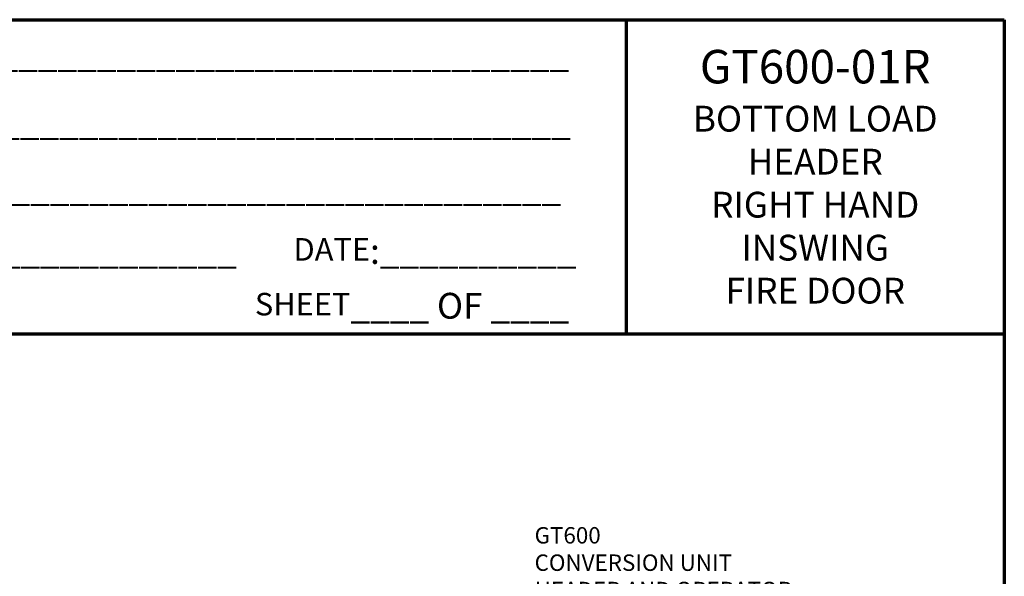
# Model space of a CAD drawing. Extents: x 0 to 60, y -1.5 to 81.5.
# Drawn here: x 30 to 60, y 64.5 to 81.5 of the extents above; entities that cross this region are included whole.
import ezdxf

# ---------------------------------------------------------------- set-up
doc = ezdxf.new("R2010")
doc.units = 0
doc.header["$MEASUREMENT"] = 0
for name, color, linetype, lineweight in [('Border', 1, 'CONTINUOUS', 70), ('Border Text', 7, 'CONTINUOUS', 20), ('Dimension', 2, 'CONTINUOUS', 15)]:
    doc.layers.add(name, color=color, linetype=linetype, lineweight=lineweight)
doc.styles.get("Standard").update_dxf_attribs({"font": 'arial.ttf'})

msp = doc.modelspace()

# ---------------------------------------------------------------- linework, layer by layer
at = {"layer": 'Border', "color": 1, "lineweight": 70}
for p, q in [((0, 81.48008), (59.98401, 81.48008)), ((48.46542, 81.48008), (48.46542, 71.91145)), ((59.98401, 81.48008), (59.98401, 0.00005)), ((0, 71.91145), (59.98401, 71.91145))]:
    msp.add_line(p, q, dxfattribs=at)

# ---------------------------------------------------------------- texts
at = {"layer": 'Border Text', "char_height": 0.785772}
for s, insert, width, attachment_point in [('{\\fArial|b1|i0|c0|p34;\\H0.875x;JOB NAME\\H1.143x;:}__________________________________', (21.46823, 80.82131), 26.8324071, 1), ('{\\fArial|b1|i0|c0|p34;\\H1.3x;GT600-01R\\P}BOTTOM LOAD HEADER\\PRIGHT HAND\\PINSWING\\PFIRE DOOR', (54.22472, 76.69576), 11.5185905, 5), ('{\\fArial|b1|i0|c0|p34;\\H0.875x;LOCATION:}__________________________________', (21.55658, 78.75164), 27.3384791, 1), ('{\\fArial|b1|i0|c0|p34;\\H0.875x;DISTRIBUTOR\\H1.143x;:}_______________________________', (21.55658, 76.73751), 27.9976204, 1), ('{\\fArial|b1|i0|c0|p34;\\H0.875x;DOOR #\\H1.143x;:}___________________', (21.55658, 74.82667), 20.7591319, 1), ('{\\fArial|b1|i0|c0|p34;\\H0.875x;DATE\\H1.143x;:}__________', (38.33397, 74.82667), 20.7591319, 1), ('{\\fArial|b1|i0|c0|p34;\\H0.875x;SHEET}____ {\\fArial|b1|i0|c0|p34;OF} ____', (37.15626, 73.15749), 10.7110685, 1)]:
    msp.add_mtext(s, dxfattribs=dict(at, insert=insert, width=width, attachment_point=attachment_point))
at = {"layer": 'Dimension', "insert": (45.67612, 62.03164), "char_height": 0.5, "width": 11.9169282, "attachment_point": 7}
msp.add_mtext('GT600\\PCONVERSION UNIT\\PHEADER AND OPERATOR\\P(SPRING CLOSER) \\PACCESS COVER ON BOTTOM', dxfattribs=at)

doc.saveas('drawing.dxf')
